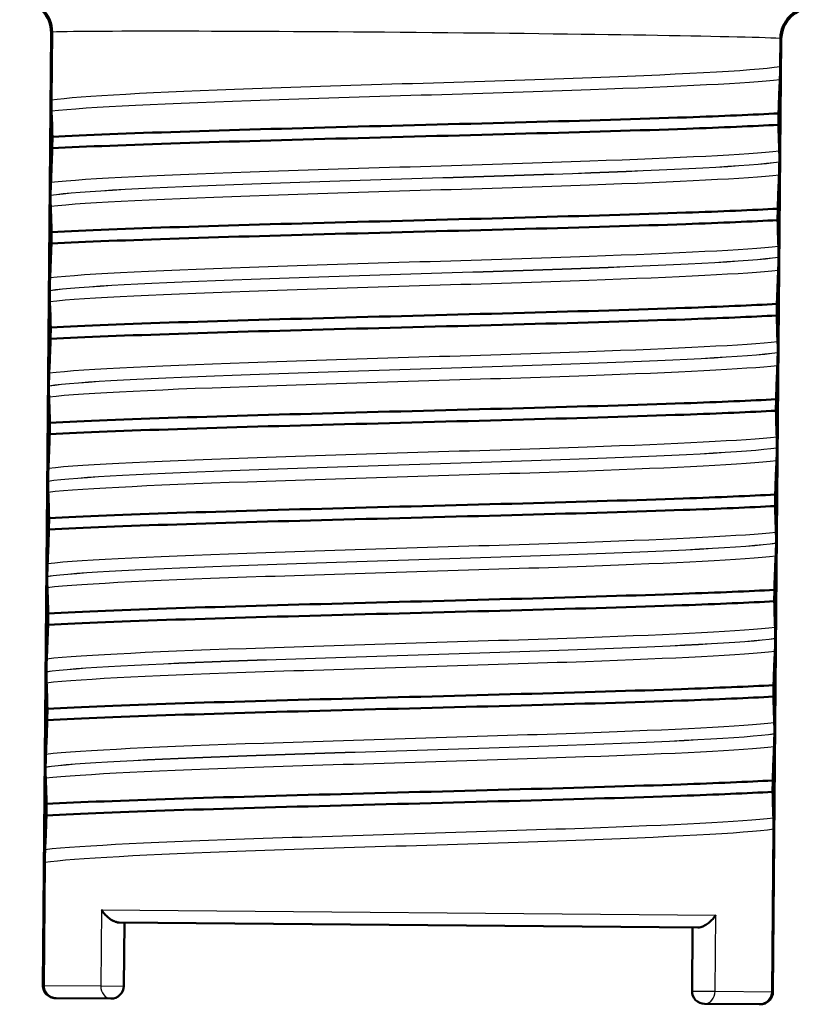
# Model space of a CAD drawing. Units: millimetres. Extents: x 0 to 2100, y 0 to 2970.
# Drawn here: x 464 to 477, y 1635 to 1650 of the extents above; entities that cross this region are included whole.
import ezdxf

# ---------------------------------------------------------------- set-up
doc = ezdxf.new("R2010")
doc.units = ezdxf.units.MM
doc.header["$LTSCALE"] = 10
doc.layers.add('Visible Edges(ISO)', color=7, linetype='Continuous', lineweight=50)
doc.layers.add('Visible Tangent Edges(ISO)', color=7, linetype='Continuous', lineweight=25)

msp = doc.modelspace()

# ---------------------------------------------------------------- linework, layer by layer
at = {"layer": 'Visible Edges(ISO)'}
for p, q in [((464.88, 1650.14), (464.871, 1649.073)), ((464.88, 1650.141), (464.88, 1650.14)), ((464.735, 1635.127), (464.866, 1650.127)), ((476.366, 1650.026), (476.235, 1635.027)), ((476.349, 1649.598), (476.353, 1650.04)), ((476.353, 1650.04), (476.353, 1650.041)), ((476.321, 1648.68), (476.323, 1648.86)), ((464.885, 1648.49), (464.884, 1648.31)), ((476.336, 1648.097), (476.336, 1648.098)), ((464.858, 1647.573), (464.858, 1647.572)), ((476.308, 1647.179), (476.309, 1647.359)), ((464.872, 1646.989), (464.871, 1646.809)), ((476.323, 1646.596), (476.323, 1646.597)), ((464.844, 1646.072), (464.844, 1646.071)), ((476.295, 1645.678), (476.296, 1645.859)), ((464.859, 1645.488), (464.858, 1645.308)), ((476.309, 1645.095), (476.309, 1645.096)), ((464.831, 1644.571), (464.831, 1644.57)), ((476.282, 1644.177), (476.283, 1644.358)), ((464.846, 1643.987), (464.844, 1643.807)), ((476.296, 1643.594), (476.296, 1643.595)), ((464.818, 1643.07), (464.818, 1643.069)), ((476.269, 1642.676), (476.27, 1642.857)), ((464.833, 1642.486), (464.831, 1642.306)), ((476.283, 1642.093), (476.283, 1642.094)), ((464.805, 1641.569), (464.805, 1641.568)), ((476.256, 1641.176), (476.257, 1641.356)), ((464.82, 1640.985), (464.818, 1640.805)), ((476.27, 1640.592), (476.27, 1640.593)), ((464.792, 1640.068), (464.792, 1640.067)), ((476.242, 1639.675), (476.244, 1639.855)), ((464.807, 1639.484), (464.805, 1639.304)), ((476.257, 1639.091), (476.257, 1639.092)), ((464.779, 1638.567), (464.779, 1638.566)), ((476.229, 1638.174), (476.231, 1638.354)), ((464.794, 1637.984), (464.792, 1637.803)), ((476.222, 1635.027), (476.244, 1637.591)), ((464.749, 1635.127), (464.766, 1637.066)), ((475.05, 1636.037), (465.938, 1636.117)), ((466.01, 1635.116), (466.019, 1636.116)), ((474.969, 1636.038), (474.96, 1635.038)), ((464.934, 1634.926), (464.947, 1634.926)), ((465.809, 1634.918), (464.947, 1634.926)), ((476.02, 1634.829), (475.158, 1634.836)), ((476.02, 1634.829), (476.033, 1634.829))]:
    msp.add_line(p, q, dxfattribs=at)
for centre, start, end in [((465.81, 1635.118), 269.5, 359.5), ((475.16, 1635.036), 179.5, 269.5)]:
    msp.add_arc(centre, 0.2, start, end, dxfattribs=at)
for centre, major_axis in [((464.366, 1650.131), (-0.357, -0.35)), ((476.866, 1650.022), (0.35, -0.357))]:
    msp.add_ellipse(centre, major_axis=major_axis, ratio=0.999924, start_param=2.356233, end_param=3.926953, dxfattribs=at)
for points, knots in [([(464.385, 1650.645), (464.386, 1650.645), (464.387, 1650.645), (464.455, 1650.644), (464.521, 1650.629), (464.641, 1650.576), (464.695, 1650.539), (464.785, 1650.445), (464.82, 1650.39), (464.868, 1650.27), (464.88, 1650.206), (464.88, 1650.141)], [-0.00032025, -0.00032025, -0.00032025, -0.00032025, 0, 0, 0.02016604, 0.02016604, 0.03980443, 0.03980443, 0.05928019, 0.05928019, 0.07867133, 0.07867133, 0.07867133, 0.07867133]), ([(476.856, 1650.536), (476.855, 1650.536), (476.854, 1650.536), (476.787, 1650.536), (476.721, 1650.523), (476.599, 1650.472), (476.545, 1650.435), (476.453, 1650.343), (476.417, 1650.289), (476.367, 1650.17), (476.353, 1650.106), (476.353, 1650.041)], [-0.07896675, -0.07896675, -0.07896675, -0.07896675, -0.0786466, -0.0786466, -0.0584869, -0.0584869, -0.03885468, -0.03885468, -0.01938505, -0.01938505, 0, 0, 0, 0]), ([(476.344, 1649.395), (476.345, 1649.418), (476.346, 1649.449), (476.347, 1649.497), (476.347, 1649.514), (476.348, 1649.542), (476.348, 1649.552), (476.348, 1649.569), (476.349, 1649.575), (476.349, 1649.584), (476.349, 1649.586), (476.349, 1649.591), (476.349, 1649.592), (476.349, 1649.594), (476.349, 1649.595), (476.349, 1649.596), (476.349, 1649.596), (476.349, 1649.597), (476.349, 1649.597), (476.349, 1649.598)], [-0.03978694, -0.03978694, -0.03978694, -0.03978694, -0.01651479, -0.01651479, -0.0075637, -0.0075637, -0.00358267, -0.00358267, -0.00171374, -0.00171374, -0.00084489, -0.00084489, -0.00042059, -0.00042059, -0.00020999, -0.00020999, -0.00010493, -0.00010493, 0, 0, 0, 0]), ([(476.323, 1648.86), (476.326, 1648.953), (476.329, 1649.041), (476.336, 1649.225), (476.34, 1649.318), (476.344, 1649.395)], [-0.1951068, -0.1951068, -0.1951068, -0.1951068, -0.109617, -0.109617, 0, 0, 0, 0]), ([(464.871, 1649.073), (464.871, 1649.068), (464.871, 1649.063), (464.87, 1649.054), (464.87, 1649.049), (464.87, 1649.034), (464.87, 1649.025), (464.87, 1648.997), (464.871, 1648.981), (464.871, 1648.939), (464.872, 1648.915), (464.872, 1648.899)], [-0.05473825, -0.05473825, -0.05473825, -0.05473825, -0.05269081, -0.05269081, -0.05054514, -0.05054514, -0.04561181, -0.04561181, -0.03251755, -0.03251755, 0, 0, 0, 0]), ([(464.872, 1648.899), (464.875, 1648.849), (464.878, 1648.782), (464.882, 1648.638), (464.884, 1648.567), (464.885, 1648.49)], [-0.1920259, -0.1920259, -0.1920259, -0.1920259, -0.0840256, -0.0840256, 0, 0, 0, 0]), ([(464.885, 1648.49), (465.933, 1648.547), (467.659, 1648.598), (469.528, 1648.647), (471.401, 1648.697), (473.389, 1648.745), (474.874, 1648.798), (475.435, 1648.818), (475.926, 1648.839), (476.323, 1648.86)], [52.423241, 52.423241, 52.423241, 52.423241, 53.249787, 53.249787, 53.249787, 54.078076, 54.078076, 54.078076, 54.390909, 54.390909, 54.390909, 54.390909]), ([(464.884, 1648.31), (465.932, 1648.367), (467.658, 1648.417), (469.527, 1648.467), (471.399, 1648.517), (473.387, 1648.565), (474.873, 1648.618), (475.434, 1648.638), (475.924, 1648.659), (476.321, 1648.68)], [52.423241, 52.423241, 52.423241, 52.423241, 53.249787, 53.249787, 53.249787, 54.078076, 54.078076, 54.078076, 54.390909, 54.390909, 54.390909, 54.390909]), ([(476.334, 1648.271), (476.331, 1648.321), (476.329, 1648.389), (476.324, 1648.532), (476.323, 1648.603), (476.321, 1648.68)], [-0.1920259, -0.1920259, -0.1920259, -0.1920259, -0.0840256, -0.0840256, 0, 0, 0, 0]), ([(464.884, 1648.31), (464.881, 1648.217), (464.877, 1648.129), (464.87, 1647.945), (464.866, 1647.853), (464.863, 1647.775)], [-0.1951068, -0.1951068, -0.1951068, -0.1951068, -0.109617, -0.109617, 0, 0, 0, 0]), ([(476.336, 1648.098), (476.336, 1648.102), (476.336, 1648.107), (476.336, 1648.117), (476.336, 1648.121), (476.336, 1648.136), (476.336, 1648.145), (476.336, 1648.173), (476.336, 1648.19), (476.335, 1648.232), (476.335, 1648.256), (476.334, 1648.271)], [-0.05473825, -0.05473825, -0.05473825, -0.05473825, -0.05269081, -0.05269081, -0.05054514, -0.05054514, -0.04561181, -0.04561181, -0.03251755, -0.03251755, 0, 0, 0, 0]), ([(476.331, 1647.894), (476.332, 1647.917), (476.333, 1647.948), (476.334, 1647.996), (476.334, 1648.013), (476.335, 1648.041), (476.335, 1648.051), (476.335, 1648.068), (476.335, 1648.074), (476.336, 1648.083), (476.336, 1648.085), (476.336, 1648.09), (476.336, 1648.091), (476.336, 1648.093), (476.336, 1648.094), (476.336, 1648.095), (476.336, 1648.095), (476.336, 1648.096), (476.336, 1648.096), (476.336, 1648.097)], [-0.03978694, -0.03978694, -0.03978694, -0.03978694, -0.01651478, -0.01651478, -0.0075637, -0.0075637, -0.00358267, -0.00358267, -0.00171374, -0.00171374, -0.00084489, -0.00084489, -0.00042059, -0.00042059, -0.00020999, -0.00020999, -0.00010493, -0.00010493, 0, 0, 0, 0]), ([(476.309, 1647.359), (476.313, 1647.452), (476.316, 1647.54), (476.323, 1647.724), (476.327, 1647.817), (476.331, 1647.894)], [-0.1951068, -0.1951068, -0.1951068, -0.1951068, -0.109617, -0.109617, 0, 0, 0, 0]), ([(464.863, 1647.775), (464.862, 1647.752), (464.86, 1647.722), (464.859, 1647.674), (464.859, 1647.657), (464.858, 1647.628), (464.858, 1647.618), (464.858, 1647.601), (464.858, 1647.596), (464.858, 1647.587), (464.858, 1647.584), (464.858, 1647.58), (464.858, 1647.578), (464.858, 1647.576), (464.858, 1647.576), (464.858, 1647.574), (464.858, 1647.574), (464.858, 1647.573), (464.858, 1647.573), (464.858, 1647.573)], [-0.03978694, -0.03978694, -0.03978694, -0.03978694, -0.01651479, -0.01651479, -0.0075637, -0.0075637, -0.00358267, -0.00358267, -0.00171374, -0.00171374, -0.00084489, -0.00084489, -0.00042059, -0.00042059, -0.00020999, -0.00020999, -0.00010493, -0.00010493, 0, 0, 0, 0]), ([(464.858, 1647.572), (464.857, 1647.567), (464.857, 1647.562), (464.857, 1647.553), (464.857, 1647.548), (464.857, 1647.534), (464.857, 1647.524), (464.857, 1647.496), (464.857, 1647.48), (464.858, 1647.438), (464.859, 1647.414), (464.859, 1647.399)], [-0.05473825, -0.05473825, -0.05473825, -0.05473825, -0.05269081, -0.05269081, -0.05054514, -0.05054514, -0.04561181, -0.04561181, -0.03251755, -0.03251755, 0, 0, 0, 0]), ([(464.859, 1647.399), (464.862, 1647.348), (464.865, 1647.281), (464.869, 1647.137), (464.871, 1647.066), (464.872, 1646.989)], [-0.1920259, -0.1920259, -0.1920259, -0.1920259, -0.0840256, -0.0840256, 0, 0, 0, 0]), ([(464.872, 1646.989), (465.92, 1647.046), (467.646, 1647.097), (469.515, 1647.146), (471.388, 1647.196), (473.376, 1647.244), (474.861, 1647.297), (475.422, 1647.317), (475.913, 1647.338), (476.309, 1647.359)], [46.140056, 46.140056, 46.140056, 46.140056, 46.966602, 46.966602, 46.966602, 47.79489, 47.79489, 47.79489, 48.107723, 48.107723, 48.107723, 48.107723]), ([(464.871, 1646.809), (465.919, 1646.866), (467.645, 1646.916), (469.513, 1646.966), (471.386, 1647.016), (473.374, 1647.064), (474.86, 1647.117), (475.421, 1647.137), (475.911, 1647.158), (476.308, 1647.179)], [46.140056, 46.140056, 46.140056, 46.140056, 46.966602, 46.966602, 46.966602, 47.79489, 47.79489, 47.79489, 48.107723, 48.107723, 48.107723, 48.107723]), ([(476.321, 1646.77), (476.318, 1646.82), (476.316, 1646.888), (476.311, 1647.031), (476.31, 1647.102), (476.308, 1647.179)], [-0.1920259, -0.1920259, -0.1920259, -0.1920259, -0.0840256, -0.0840256, 0, 0, 0, 0]), ([(464.871, 1646.809), (464.867, 1646.716), (464.864, 1646.629), (464.857, 1646.444), (464.853, 1646.352), (464.85, 1646.274)], [-0.1951068, -0.1951068, -0.1951068, -0.1951068, -0.109617, -0.109617, 0, 0, 0, 0]), ([(476.323, 1646.597), (476.323, 1646.602), (476.323, 1646.606), (476.323, 1646.616), (476.323, 1646.62), (476.323, 1646.635), (476.323, 1646.644), (476.323, 1646.672), (476.323, 1646.689), (476.322, 1646.731), (476.322, 1646.755), (476.321, 1646.77)], [-0.05473825, -0.05473825, -0.05473825, -0.05473825, -0.05269081, -0.05269081, -0.05054514, -0.05054514, -0.04561181, -0.04561181, -0.03251755, -0.03251755, 0, 0, 0, 0]), ([(476.317, 1646.393), (476.319, 1646.416), (476.32, 1646.447), (476.321, 1646.495), (476.321, 1646.512), (476.322, 1646.54), (476.322, 1646.551), (476.322, 1646.567), (476.322, 1646.573), (476.322, 1646.582), (476.322, 1646.584), (476.322, 1646.589), (476.322, 1646.59), (476.323, 1646.592), (476.323, 1646.593), (476.323, 1646.594), (476.323, 1646.594), (476.323, 1646.595), (476.323, 1646.595), (476.323, 1646.596)], [-0.03978694, -0.03978694, -0.03978694, -0.03978694, -0.01651479, -0.01651479, -0.0075637, -0.0075637, -0.00358267, -0.00358267, -0.00171374, -0.00171374, -0.00084489, -0.00084489, -0.00042059, -0.00042059, -0.00020999, -0.00020999, -0.00010493, -0.00010493, 0, 0, 0, 0]), ([(464.85, 1646.274), (464.848, 1646.251), (464.847, 1646.221), (464.846, 1646.173), (464.846, 1646.156), (464.845, 1646.127), (464.845, 1646.117), (464.845, 1646.1), (464.845, 1646.095), (464.845, 1646.086), (464.845, 1646.083), (464.845, 1646.079), (464.844, 1646.077), (464.844, 1646.075), (464.844, 1646.075), (464.844, 1646.074), (464.844, 1646.073), (464.844, 1646.072), (464.844, 1646.072), (464.844, 1646.072)], [-0.03978694, -0.03978694, -0.03978694, -0.03978694, -0.01651479, -0.01651479, -0.0075637, -0.0075637, -0.00358267, -0.00358267, -0.00171374, -0.00171374, -0.00084489, -0.00084489, -0.00042059, -0.00042059, -0.00020999, -0.00020999, -0.00010493, -0.00010493, 0, 0, 0, 0]), ([(476.296, 1645.859), (476.3, 1645.951), (476.303, 1646.039), (476.31, 1646.223), (476.314, 1646.316), (476.317, 1646.393)], [-0.1951068, -0.1951068, -0.1951068, -0.1951068, -0.109617, -0.109617, 0, 0, 0, 0]), ([(464.844, 1646.071), (464.844, 1646.066), (464.844, 1646.061), (464.844, 1646.052), (464.844, 1646.047), (464.844, 1646.033), (464.844, 1646.024), (464.844, 1645.995), (464.844, 1645.979), (464.845, 1645.937), (464.845, 1645.913), (464.846, 1645.898)], [-0.05473825, -0.05473825, -0.05473825, -0.05473825, -0.05269081, -0.05269081, -0.05054514, -0.05054514, -0.04561181, -0.04561181, -0.03251755, -0.03251755, 0, 0, 0, 0]), ([(464.846, 1645.898), (464.849, 1645.847), (464.851, 1645.78), (464.856, 1645.636), (464.857, 1645.565), (464.859, 1645.488)], [-0.1920259, -0.1920259, -0.1920259, -0.1920259, -0.0840256, -0.0840256, 0, 0, 0, 0]), ([(464.859, 1645.488), (465.907, 1645.545), (467.633, 1645.596), (469.502, 1645.645), (471.375, 1645.695), (473.363, 1645.743), (474.848, 1645.796), (475.409, 1645.816), (475.9, 1645.837), (476.296, 1645.859)], [39.856871, 39.856871, 39.856871, 39.856871, 40.683417, 40.683417, 40.683417, 41.511705, 41.511705, 41.511705, 41.824538, 41.824538, 41.824538, 41.824538]), ([(464.858, 1645.308), (465.906, 1645.365), (467.632, 1645.416), (469.5, 1645.465), (471.373, 1645.515), (473.361, 1645.563), (474.846, 1645.616), (475.407, 1645.636), (475.898, 1645.657), (476.295, 1645.678)], [39.856871, 39.856871, 39.856871, 39.856871, 40.683417, 40.683417, 40.683417, 41.511705, 41.511705, 41.511705, 41.824538, 41.824538, 41.824538, 41.824538]), ([(476.308, 1645.269), (476.305, 1645.32), (476.302, 1645.387), (476.298, 1645.53), (476.296, 1645.601), (476.295, 1645.678)], [-0.1920259, -0.1920259, -0.1920259, -0.1920259, -0.0840256, -0.0840256, 0, 0, 0, 0]), ([(464.858, 1645.308), (464.854, 1645.215), (464.851, 1645.128), (464.844, 1644.943), (464.84, 1644.851), (464.836, 1644.774)], [-0.1951068, -0.1951068, -0.1951068, -0.1951068, -0.109617, -0.109617, 0, 0, 0, 0]), ([(476.309, 1645.096), (476.309, 1645.101), (476.31, 1645.105), (476.31, 1645.115), (476.31, 1645.119), (476.31, 1645.134), (476.31, 1645.143), (476.31, 1645.171), (476.31, 1645.188), (476.309, 1645.23), (476.308, 1645.254), (476.308, 1645.269)], [-0.05473825, -0.05473825, -0.05473825, -0.05473825, -0.05269081, -0.05269081, -0.05054514, -0.05054514, -0.04561181, -0.04561181, -0.03251755, -0.03251755, 0, 0, 0, 0]), ([(476.304, 1644.892), (476.305, 1644.906), (476.306, 1644.923), (476.307, 1644.964), (476.308, 1644.987), (476.308, 1645.021), (476.309, 1645.034), (476.309, 1645.056), (476.309, 1645.064), (476.309, 1645.08), (476.309, 1645.087), (476.309, 1645.095)], [-0.03714578, -0.03714578, -0.03714578, -0.03714578, -0.02352479, -0.02352479, -0.01076423, -0.01076423, -0.00516478, -0.00516478, -0.00220521, -0.00220521, 0, 0, 0, 0]), ([(476.283, 1644.358), (476.286, 1644.45), (476.29, 1644.538), (476.297, 1644.722), (476.301, 1644.815), (476.304, 1644.892)], [-0.1951068, -0.1951068, -0.1951068, -0.1951068, -0.109617, -0.109617, 0, 0, 0, 0]), ([(464.836, 1644.774), (464.836, 1644.76), (464.835, 1644.743), (464.834, 1644.701), (464.833, 1644.679), (464.832, 1644.645), (464.832, 1644.632), (464.832, 1644.61), (464.832, 1644.601), (464.831, 1644.585), (464.831, 1644.578), (464.831, 1644.571)], [-0.03714578, -0.03714578, -0.03714578, -0.03714578, -0.02352479, -0.02352479, -0.01076423, -0.01076423, -0.00516478, -0.00516478, -0.00220521, -0.00220521, 0, 0, 0, 0]), ([(464.831, 1644.57), (464.831, 1644.565), (464.831, 1644.56), (464.831, 1644.551), (464.831, 1644.546), (464.831, 1644.532), (464.831, 1644.523), (464.831, 1644.494), (464.831, 1644.478), (464.832, 1644.436), (464.832, 1644.412), (464.833, 1644.397)], [-0.05473825, -0.05473825, -0.05473825, -0.05473825, -0.05269081, -0.05269081, -0.05054514, -0.05054514, -0.04561181, -0.04561181, -0.03251755, -0.03251755, 0, 0, 0, 0]), ([(464.833, 1644.397), (464.836, 1644.346), (464.838, 1644.279), (464.843, 1644.135), (464.844, 1644.064), (464.846, 1643.987)], [-0.1920259, -0.1920259, -0.1920259, -0.1920259, -0.0840256, -0.0840256, 0, 0, 0, 0]), ([(464.846, 1643.987), (465.894, 1644.044), (467.62, 1644.095), (469.489, 1644.144), (471.362, 1644.194), (473.35, 1644.242), (474.835, 1644.295), (475.396, 1644.315), (475.887, 1644.336), (476.283, 1644.358)], [33.573686, 33.573686, 33.573686, 33.573686, 34.400231, 34.400231, 34.400231, 35.22852, 35.22852, 35.22852, 35.541353, 35.541353, 35.541353, 35.541353]), ([(464.844, 1643.807), (465.893, 1643.864), (467.618, 1643.915), (469.487, 1643.964), (471.36, 1644.014), (473.348, 1644.062), (474.833, 1644.115), (475.394, 1644.135), (475.885, 1644.156), (476.282, 1644.177)], [33.573686, 33.573686, 33.573686, 33.573686, 34.400231, 34.400231, 34.400231, 35.22852, 35.22852, 35.22852, 35.541353, 35.541353, 35.541353, 35.541353]), ([(476.294, 1643.768), (476.292, 1643.819), (476.289, 1643.886), (476.285, 1644.029), (476.283, 1644.1), (476.282, 1644.177)], [-0.1920259, -0.1920259, -0.1920259, -0.1920259, -0.0840256, -0.0840256, 0, 0, 0, 0]), ([(464.844, 1643.807), (464.841, 1643.714), (464.838, 1643.627), (464.831, 1643.442), (464.827, 1643.35), (464.823, 1643.273)], [-0.1951068, -0.1951068, -0.1951068, -0.1951068, -0.109617, -0.109617, 0, 0, 0, 0]), ([(476.296, 1643.595), (476.296, 1643.6), (476.296, 1643.604), (476.296, 1643.614), (476.297, 1643.618), (476.297, 1643.633), (476.297, 1643.642), (476.297, 1643.671), (476.296, 1643.687), (476.296, 1643.729), (476.295, 1643.753), (476.294, 1643.768)], [-0.05473825, -0.05473825, -0.05473825, -0.05473825, -0.05269081, -0.05269081, -0.05054514, -0.05054514, -0.04561181, -0.04561181, -0.03251755, -0.03251755, 0, 0, 0, 0]), ([(476.291, 1643.391), (476.292, 1643.414), (476.293, 1643.445), (476.295, 1643.493), (476.295, 1643.51), (476.296, 1643.538), (476.296, 1643.549), (476.296, 1643.565), (476.296, 1643.571), (476.296, 1643.58), (476.296, 1643.583), (476.296, 1643.587), (476.296, 1643.588), (476.296, 1643.59), (476.296, 1643.591), (476.296, 1643.592), (476.296, 1643.592), (476.296, 1643.593), (476.296, 1643.594), (476.296, 1643.594)], [-0.03978694, -0.03978694, -0.03978694, -0.03978694, -0.01651478, -0.01651478, -0.0075637, -0.0075637, -0.00358267, -0.00358267, -0.00171374, -0.00171374, -0.00084489, -0.00084489, -0.00042059, -0.00042059, -0.00020999, -0.00020999, -0.00010493, -0.00010493, 0, 0, 0, 0]), ([(476.27, 1642.857), (476.273, 1642.949), (476.276, 1643.037), (476.284, 1643.221), (476.287, 1643.314), (476.291, 1643.391)], [-0.1951068, -0.1951068, -0.1951068, -0.1951068, -0.109617, -0.109617, 0, 0, 0, 0]), ([(464.823, 1643.273), (464.822, 1643.25), (464.821, 1643.219), (464.82, 1643.171), (464.819, 1643.154), (464.819, 1643.125), (464.819, 1643.115), (464.819, 1643.098), (464.818, 1643.093), (464.818, 1643.084), (464.818, 1643.081), (464.818, 1643.077), (464.818, 1643.076), (464.818, 1643.073), (464.818, 1643.073), (464.818, 1643.072), (464.818, 1643.071), (464.818, 1643.071), (464.818, 1643.07), (464.818, 1643.07)], [-0.03978694, -0.03978694, -0.03978694, -0.03978694, -0.01651478, -0.01651478, -0.0075637, -0.0075637, -0.00358267, -0.00358267, -0.00171374, -0.00171374, -0.00084489, -0.00084489, -0.00042059, -0.00042059, -0.00020999, -0.00020999, -0.00010493, -0.00010493, 0, 0, 0, 0]), ([(464.818, 1643.069), (464.818, 1643.064), (464.818, 1643.059), (464.818, 1643.05), (464.818, 1643.045), (464.818, 1643.031), (464.818, 1643.022), (464.818, 1642.993), (464.818, 1642.977), (464.819, 1642.935), (464.819, 1642.911), (464.82, 1642.896)], [-0.05473825, -0.05473825, -0.05473825, -0.05473825, -0.05269081, -0.05269081, -0.05054514, -0.05054514, -0.04561181, -0.04561181, -0.03251755, -0.03251755, 0, 0, 0, 0]), ([(464.82, 1642.896), (464.823, 1642.845), (464.825, 1642.778), (464.829, 1642.634), (464.831, 1642.563), (464.833, 1642.486)], [-0.1920259, -0.1920259, -0.1920259, -0.1920259, -0.0840256, -0.0840256, 0, 0, 0, 0]), ([(464.833, 1642.486), (465.881, 1642.543), (467.607, 1642.594), (469.476, 1642.643), (471.349, 1642.693), (473.337, 1642.742), (474.822, 1642.795), (475.383, 1642.815), (475.873, 1642.835), (476.27, 1642.857)], [27.2905, 27.2905, 27.2905, 27.2905, 28.117046, 28.117046, 28.117046, 28.945334, 28.945334, 28.945334, 29.258168, 29.258168, 29.258168, 29.258168]), ([(464.831, 1642.306), (465.88, 1642.363), (467.605, 1642.414), (469.474, 1642.463), (471.347, 1642.513), (473.335, 1642.561), (474.82, 1642.614), (475.381, 1642.634), (475.872, 1642.655), (476.269, 1642.676)], [27.2905, 27.2905, 27.2905, 27.2905, 28.117046, 28.117046, 28.117046, 28.945334, 28.945334, 28.945334, 29.258168, 29.258168, 29.258168, 29.258168]), ([(476.281, 1642.267), (476.279, 1642.318), (476.276, 1642.385), (476.272, 1642.528), (476.27, 1642.599), (476.269, 1642.676)], [-0.1920259, -0.1920259, -0.1920259, -0.1920259, -0.0840256, -0.0840256, 0, 0, 0, 0]), ([(464.831, 1642.306), (464.828, 1642.213), (464.825, 1642.126), (464.818, 1641.941), (464.814, 1641.849), (464.81, 1641.772)], [-0.1951068, -0.1951068, -0.1951068, -0.1951068, -0.109617, -0.109617, 0, 0, 0, 0]), ([(476.283, 1642.094), (476.283, 1642.099), (476.283, 1642.103), (476.283, 1642.113), (476.283, 1642.118), (476.283, 1642.132), (476.283, 1642.141), (476.283, 1642.17), (476.283, 1642.186), (476.283, 1642.228), (476.282, 1642.252), (476.281, 1642.267)], [-0.05473825, -0.05473825, -0.05473825, -0.05473825, -0.05269081, -0.05269081, -0.05054514, -0.05054514, -0.04561181, -0.04561181, -0.03251755, -0.03251755, 0, 0, 0, 0]), ([(476.278, 1641.89), (476.279, 1641.913), (476.28, 1641.944), (476.282, 1641.992), (476.282, 1642.009), (476.283, 1642.037), (476.283, 1642.048), (476.283, 1642.064), (476.283, 1642.07), (476.283, 1642.079), (476.283, 1642.082), (476.283, 1642.086), (476.283, 1642.087), (476.283, 1642.089), (476.283, 1642.09), (476.283, 1642.091), (476.283, 1642.092), (476.283, 1642.092), (476.283, 1642.093), (476.283, 1642.093)], [-0.03978694, -0.03978694, -0.03978694, -0.03978694, -0.01651478, -0.01651478, -0.0075637, -0.0075637, -0.00358267, -0.00358267, -0.00171374, -0.00171374, -0.00084489, -0.00084489, -0.00042059, -0.00042059, -0.00020999, -0.00020999, -0.00010493, -0.00010493, 0, 0, 0, 0]), ([(464.81, 1641.772), (464.809, 1641.749), (464.808, 1641.718), (464.807, 1641.67), (464.806, 1641.653), (464.806, 1641.624), (464.806, 1641.614), (464.805, 1641.597), (464.805, 1641.592), (464.805, 1641.583), (464.805, 1641.58), (464.805, 1641.576), (464.805, 1641.575), (464.805, 1641.572), (464.805, 1641.572), (464.805, 1641.571), (464.805, 1641.57), (464.805, 1641.57), (464.805, 1641.569), (464.805, 1641.569)], [-0.03978694, -0.03978694, -0.03978694, -0.03978694, -0.01651479, -0.01651479, -0.0075637, -0.0075637, -0.00358267, -0.00358267, -0.00171374, -0.00171374, -0.00084489, -0.00084489, -0.00042059, -0.00042059, -0.00020999, -0.00020999, -0.00010493, -0.00010493, 0, 0, 0, 0]), ([(476.257, 1641.356), (476.26, 1641.448), (476.263, 1641.536), (476.27, 1641.72), (476.274, 1641.813), (476.278, 1641.89)], [-0.1951068, -0.1951068, -0.1951068, -0.1951068, -0.109617, -0.109617, 0, 0, 0, 0]), ([(464.805, 1641.568), (464.805, 1641.563), (464.805, 1641.558), (464.805, 1641.549), (464.805, 1641.544), (464.805, 1641.53), (464.805, 1641.521), (464.805, 1641.492), (464.805, 1641.476), (464.806, 1641.434), (464.806, 1641.41), (464.807, 1641.395)], [-0.05473825, -0.05473825, -0.05473825, -0.05473825, -0.05269081, -0.05269081, -0.05054514, -0.05054514, -0.04561181, -0.04561181, -0.03251755, -0.03251755, 0, 0, 0, 0]), ([(464.807, 1641.395), (464.81, 1641.344), (464.812, 1641.277), (464.816, 1641.133), (464.818, 1641.063), (464.82, 1640.985)], [-0.1920259, -0.1920259, -0.1920259, -0.1920259, -0.0840256, -0.0840256, 0, 0, 0, 0]), ([(464.82, 1640.985), (465.868, 1641.042), (467.594, 1641.093), (469.463, 1641.142), (471.335, 1641.192), (473.324, 1641.241), (474.809, 1641.294), (475.37, 1641.314), (475.86, 1641.334), (476.257, 1641.356)], [21.007315, 21.007315, 21.007315, 21.007315, 21.833861, 21.833861, 21.833861, 22.662149, 22.662149, 22.662149, 22.974982, 22.974982, 22.974982, 22.974982]), ([(464.818, 1640.805), (465.866, 1640.862), (467.592, 1640.913), (469.461, 1640.962), (471.334, 1641.012), (473.322, 1641.06), (474.807, 1641.113), (475.368, 1641.133), (475.859, 1641.154), (476.256, 1641.176)], [21.007315, 21.007315, 21.007315, 21.007315, 21.833861, 21.833861, 21.833861, 22.662149, 22.662149, 22.662149, 22.974982, 22.974982, 22.974982, 22.974982]), ([(476.268, 1640.766), (476.266, 1640.817), (476.263, 1640.884), (476.259, 1641.028), (476.257, 1641.098), (476.256, 1641.176)], [-0.1920259, -0.1920259, -0.1920259, -0.1920259, -0.0840256, -0.0840256, 0, 0, 0, 0]), ([(464.818, 1640.805), (464.815, 1640.713), (464.812, 1640.625), (464.805, 1640.441), (464.801, 1640.348), (464.797, 1640.271)], [-0.1951068, -0.1951068, -0.1951068, -0.1951068, -0.109617, -0.109617, 0, 0, 0, 0]), ([(476.27, 1640.593), (476.27, 1640.598), (476.27, 1640.602), (476.27, 1640.612), (476.27, 1640.617), (476.27, 1640.631), (476.27, 1640.64), (476.27, 1640.669), (476.27, 1640.685), (476.27, 1640.727), (476.269, 1640.751), (476.268, 1640.766)], [-0.05473825, -0.05473825, -0.05473825, -0.05473825, -0.05269081, -0.05269081, -0.05054514, -0.05054514, -0.04561181, -0.04561181, -0.03251755, -0.03251755, 0, 0, 0, 0]), ([(476.265, 1640.389), (476.266, 1640.403), (476.266, 1640.42), (476.268, 1640.461), (476.268, 1640.484), (476.269, 1640.518), (476.269, 1640.531), (476.27, 1640.553), (476.27, 1640.561), (476.27, 1640.577), (476.27, 1640.585), (476.27, 1640.592)], [-0.03714578, -0.03714578, -0.03714578, -0.03714578, -0.02352479, -0.02352479, -0.01076423, -0.01076423, -0.00516478, -0.00516478, -0.00220521, -0.00220521, 0, 0, 0, 0]), ([(476.244, 1639.855), (476.247, 1639.947), (476.25, 1640.035), (476.257, 1640.219), (476.261, 1640.312), (476.265, 1640.389)], [-0.1951068, -0.1951068, -0.1951068, -0.1951068, -0.109617, -0.109617, 0, 0, 0, 0]), ([(464.797, 1640.271), (464.797, 1640.257), (464.796, 1640.24), (464.794, 1640.199), (464.794, 1640.176), (464.793, 1640.142), (464.793, 1640.129), (464.792, 1640.107), (464.792, 1640.099), (464.792, 1640.082), (464.792, 1640.075), (464.792, 1640.068)], [-0.03714578, -0.03714578, -0.03714578, -0.03714578, -0.02352479, -0.02352479, -0.01076423, -0.01076423, -0.00516478, -0.00516478, -0.00220521, -0.00220521, 0, 0, 0, 0]), ([(464.792, 1640.067), (464.792, 1640.062), (464.792, 1640.058), (464.792, 1640.048), (464.792, 1640.043), (464.792, 1640.029), (464.792, 1640.02), (464.792, 1639.991), (464.792, 1639.975), (464.792, 1639.933), (464.793, 1639.909), (464.794, 1639.894)], [-0.05473825, -0.05473825, -0.05473825, -0.05473825, -0.05269081, -0.05269081, -0.05054514, -0.05054514, -0.04561181, -0.04561181, -0.03251755, -0.03251755, 0, 0, 0, 0]), ([(464.794, 1639.894), (464.797, 1639.843), (464.799, 1639.776), (464.803, 1639.632), (464.805, 1639.562), (464.807, 1639.484)], [-0.1920259, -0.1920259, -0.1920259, -0.1920259, -0.0840256, -0.0840256, 0, 0, 0, 0]), ([(464.807, 1639.484), (465.855, 1639.541), (467.581, 1639.592), (469.45, 1639.641), (471.322, 1639.691), (473.31, 1639.74), (474.796, 1639.793), (475.357, 1639.813), (475.847, 1639.833), (476.244, 1639.855)], [14.72413, 14.72413, 14.72413, 14.72413, 15.550675, 15.550675, 15.550675, 16.378964, 16.378964, 16.378964, 16.691797, 16.691797, 16.691797, 16.691797]), ([(464.805, 1639.304), (465.853, 1639.361), (467.579, 1639.412), (469.448, 1639.461), (471.321, 1639.511), (473.309, 1639.559), (474.794, 1639.612), (475.355, 1639.632), (475.846, 1639.653), (476.242, 1639.675)], [14.72413, 14.72413, 14.72413, 14.72413, 15.550675, 15.550675, 15.550675, 16.378964, 16.378964, 16.378964, 16.691797, 16.691797, 16.691797, 16.691797]), ([(476.255, 1639.265), (476.253, 1639.316), (476.25, 1639.383), (476.246, 1639.527), (476.244, 1639.597), (476.242, 1639.675)], [-0.1920259, -0.1920259, -0.1920259, -0.1920259, -0.0840256, -0.0840256, 0, 0, 0, 0]), ([(464.805, 1639.304), (464.802, 1639.212), (464.799, 1639.124), (464.792, 1638.94), (464.788, 1638.847), (464.784, 1638.77)], [-0.1951068, -0.1951068, -0.1951068, -0.1951068, -0.109617, -0.109617, 0, 0, 0, 0]), ([(476.257, 1639.092), (476.257, 1639.097), (476.257, 1639.102), (476.257, 1639.111), (476.257, 1639.116), (476.257, 1639.13), (476.257, 1639.139), (476.257, 1639.168), (476.257, 1639.184), (476.257, 1639.226), (476.256, 1639.25), (476.255, 1639.265)], [-0.05473825, -0.05473825, -0.05473825, -0.05473825, -0.05269081, -0.05269081, -0.05054514, -0.05054514, -0.04561181, -0.04561181, -0.03251755, -0.03251755, 0, 0, 0, 0]), ([(476.252, 1638.888), (476.253, 1638.911), (476.254, 1638.942), (476.255, 1638.99), (476.256, 1639.007), (476.256, 1639.036), (476.257, 1639.046), (476.257, 1639.063), (476.257, 1639.068), (476.257, 1639.077), (476.257, 1639.08), (476.257, 1639.084), (476.257, 1639.085), (476.257, 1639.088), (476.257, 1639.088), (476.257, 1639.089), (476.257, 1639.09), (476.257, 1639.09), (476.257, 1639.091), (476.257, 1639.091)], [-0.03978694, -0.03978694, -0.03978694, -0.03978694, -0.01651478, -0.01651478, -0.0075637, -0.0075637, -0.00358267, -0.00358267, -0.00171374, -0.00171374, -0.00084489, -0.00084489, -0.00042059, -0.00042059, -0.00020999, -0.00020999, -0.00010493, -0.00010493, 0, 0, 0, 0]), ([(476.231, 1638.354), (476.234, 1638.447), (476.237, 1638.534), (476.244, 1638.718), (476.248, 1638.811), (476.252, 1638.888)], [-0.1951068, -0.1951068, -0.1951068, -0.1951068, -0.109617, -0.109617, 0, 0, 0, 0]), ([(464.784, 1638.77), (464.783, 1638.747), (464.782, 1638.716), (464.781, 1638.668), (464.78, 1638.651), (464.78, 1638.623), (464.779, 1638.612), (464.779, 1638.596), (464.779, 1638.59), (464.779, 1638.581), (464.779, 1638.578), (464.779, 1638.574), (464.779, 1638.573), (464.779, 1638.571), (464.779, 1638.57), (464.779, 1638.569), (464.779, 1638.568), (464.779, 1638.568), (464.779, 1638.567), (464.779, 1638.567)], [-0.03978694, -0.03978694, -0.03978694, -0.03978694, -0.01651478, -0.01651478, -0.0075637, -0.0075637, -0.00358267, -0.00358267, -0.00171374, -0.00171374, -0.00084489, -0.00084489, -0.00042059, -0.00042059, -0.00020999, -0.00020999, -0.00010493, -0.00010493, 0, 0, 0, 0]), ([(464.779, 1638.566), (464.779, 1638.561), (464.779, 1638.557), (464.779, 1638.547), (464.779, 1638.542), (464.779, 1638.528), (464.779, 1638.519), (464.779, 1638.49), (464.779, 1638.474), (464.779, 1638.432), (464.78, 1638.408), (464.781, 1638.393)], [-0.05473825, -0.05473825, -0.05473825, -0.05473825, -0.05269081, -0.05269081, -0.05054514, -0.05054514, -0.04561181, -0.04561181, -0.03251755, -0.03251755, 0, 0, 0, 0]), ([(464.781, 1638.393), (464.783, 1638.342), (464.786, 1638.275), (464.79, 1638.132), (464.792, 1638.061), (464.794, 1637.984)], [-0.1920259, -0.1920259, -0.1920259, -0.1920259, -0.0840256, -0.0840256, 0, 0, 0, 0]), ([(464.794, 1637.984), (465.842, 1638.04), (467.568, 1638.091), (469.436, 1638.14), (471.309, 1638.19), (473.297, 1638.239), (474.783, 1638.292), (475.343, 1638.312), (475.834, 1638.332), (476.231, 1638.354)], [8.440944, 8.440944, 8.440944, 8.440944, 9.26749, 9.26749, 9.26749, 10.095778, 10.095778, 10.095778, 10.408612, 10.408612, 10.408612, 10.408612]), ([(464.792, 1637.803), (465.84, 1637.86), (467.566, 1637.911), (469.435, 1637.96), (471.308, 1638.01), (473.296, 1638.059), (474.781, 1638.112), (475.342, 1638.132), (475.833, 1638.152), (476.229, 1638.174)], [8.440944, 8.440944, 8.440944, 8.440944, 9.26749, 9.26749, 9.26749, 10.095778, 10.095778, 10.095778, 10.408612, 10.408612, 10.408612, 10.408612]), ([(476.242, 1637.764), (476.239, 1637.815), (476.237, 1637.882), (476.233, 1638.026), (476.231, 1638.096), (476.229, 1638.174)], [-0.1920259, -0.1920259, -0.1920259, -0.1920259, -0.0840256, -0.0840256, 0, 0, 0, 0]), ([(464.792, 1637.803), (464.789, 1637.711), (464.786, 1637.623), (464.779, 1637.439), (464.775, 1637.346), (464.771, 1637.269)], [-0.1951068, -0.1951068, -0.1951068, -0.1951068, -0.109617, -0.109617, 0, 0, 0, 0]), ([(476.244, 1637.591), (476.244, 1637.596), (476.244, 1637.601), (476.244, 1637.61), (476.244, 1637.615), (476.244, 1637.629), (476.244, 1637.638), (476.244, 1637.667), (476.244, 1637.683), (476.244, 1637.725), (476.243, 1637.749), (476.242, 1637.764)], [-0.05473825, -0.05473825, -0.05473825, -0.05473825, -0.05269081, -0.05269081, -0.05054514, -0.05054514, -0.04561181, -0.04561181, -0.03251755, -0.03251755, 0, 0, 0, 0]), ([(464.771, 1637.269), (464.77, 1637.246), (464.769, 1637.215), (464.767, 1637.167), (464.767, 1637.15), (464.767, 1637.122), (464.766, 1637.111), (464.766, 1637.095), (464.766, 1637.089), (464.766, 1637.08), (464.766, 1637.077), (464.766, 1637.073), (464.766, 1637.072), (464.766, 1637.07), (464.766, 1637.069), (464.766, 1637.068), (464.766, 1637.068), (464.766, 1637.067), (464.766, 1637.066), (464.766, 1637.066)], [-0.03978694, -0.03978694, -0.03978694, -0.03978694, -0.01651478, -0.01651478, -0.0075637, -0.0075637, -0.00358267, -0.00358267, -0.00171374, -0.00171374, -0.00084489, -0.00084489, -0.00042059, -0.00042059, -0.00020999, -0.00020999, -0.00010493, -0.00010493, 0, 0, 0, 0]), ([(465.658, 1636.319), (465.658, 1636.319), (465.659, 1636.318), (465.671, 1636.297), (465.687, 1636.275), (465.721, 1636.235), (465.741, 1636.215), (465.784, 1636.18), (465.807, 1636.163), (465.85, 1636.139), (465.87, 1636.131), (465.906, 1636.12), (465.922, 1636.117), (465.937, 1636.117), (465.938, 1636.117), (465.938, 1636.117)], [-0.09009895, -0.09009895, -0.09009895, -0.09009895, -0.08979097, -0.08979097, -0.07881071, -0.07881071, -0.06814107, -0.06814107, -0.05771955, -0.05771955, -0.04981453, -0.04981453, -0.04287669, -0.04287669, -0.04274961, -0.04274961, -0.04274961, -0.04274961]), ([(475.05, 1636.037), (475.05, 1636.037), (475.05, 1636.037), (475.066, 1636.037), (475.082, 1636.04), (475.118, 1636.05), (475.138, 1636.058), (475.182, 1636.081), (475.205, 1636.097), (475.249, 1636.132), (475.269, 1636.152), (475.304, 1636.191), (475.32, 1636.212), (475.333, 1636.234), (475.333, 1636.234), (475.333, 1636.235)], [-0.03839378, -0.03839378, -0.03839378, -0.03839378, -0.03829006, -0.03829006, -0.0326276, -0.0326276, -0.02617575, -0.02617575, -0.01767001, -0.01767001, -0.00896177, -0.00896177, 0, 0, 0.00025137, 0.00025137, 0.00025137, 0.00025137]), ([(464.735, 1635.127), (464.735, 1635.101), (464.74, 1635.075), (464.76, 1635.026), (464.774, 1635.004), (464.811, 1634.967), (464.833, 1634.952), (464.881, 1634.931), (464.908, 1634.926), (464.934, 1634.926)], [0, 0, 0, 0, 0.392705, 0.392705, 0.78541, 0.78541, 1.178115, 1.178115, 1.570821, 1.570821, 1.570821, 1.570821]), ([(464.947, 1634.926), (464.946, 1634.926), (464.946, 1634.926), (464.918, 1634.926), (464.892, 1634.932), (464.844, 1634.953), (464.823, 1634.968), (464.787, 1635.006), (464.773, 1635.028), (464.753, 1635.076), (464.749, 1635.101), (464.749, 1635.127)], [-0.03163997, -0.03163997, -0.03163997, -0.03163997, -0.03143665, -0.03143665, -0.02339272, -0.02339272, -0.01554066, -0.01554066, -0.00775403, -0.00775403, 0, 0, 0, 0]), ([(476.02, 1634.829), (476.021, 1634.829), (476.021, 1634.829), (476.049, 1634.829), (476.075, 1634.834), (476.123, 1634.855), (476.145, 1634.869), (476.182, 1634.906), (476.196, 1634.928), (476.216, 1634.976), (476.221, 1635.001), (476.222, 1635.027)], [-0.00020339, -0.00020339, -0.00020339, -0.00020339, 0, 0, 0.00804673, 0.00804673, 0.01590152, 0.01590152, 0.02369086, 0.02369086, 0.03144759, 0.03144759, 0.03144759, 0.03144759]), ([(476.235, 1635.027), (476.235, 1635.001), (476.229, 1634.975), (476.209, 1634.927), (476.194, 1634.904), (476.157, 1634.868), (476.134, 1634.853), (476.086, 1634.834), (476.059, 1634.829), (476.033, 1634.829)], [0, 0, 0, 0, 0.392705, 0.392705, 0.78541, 0.78541, 1.178115, 1.178115, 1.570821, 1.570821, 1.570821, 1.570821])]:
    msp.add_open_spline(points, degree=3, knots=knots, dxfattribs=at)
at = {"layer": 'Visible Tangent Edges(ISO)'}
for p, q in [((464.866, 1650.127), (464.88, 1650.14)), ((476.353, 1650.04), (476.366, 1650.026)), ((465.658, 1636.319), (465.648, 1635.119)), ((465.658, 1636.319), (475.333, 1636.235)), ((475.323, 1635.035), (475.333, 1636.235)), ((464.749, 1635.127), (464.735, 1635.127)), ((464.749, 1635.127), (465.648, 1635.119)), ((465.648, 1635.119), (466.01, 1635.116)), ((474.96, 1635.038), (475.323, 1635.035)), ((475.323, 1635.035), (476.222, 1635.027)), ((476.235, 1635.027), (476.222, 1635.027))]:
    msp.add_line(p, q, dxfattribs=at)
for centre, major_axis, ratio, start_param, end_param in [((470.616, 1650.077), (5.94, -0.052), 0.009461, 0.262481, 2.879111), ((465.81, 1635.118), (-0.002, -0.2), 0.81446, 4.712389, 6.283185), ((475.16, 1635.036), (-0.002, -0.2), 0.81446, 0, 1.570796)]:
    msp.add_ellipse(centre, major_axis=major_axis, ratio=ratio, start_param=start_param, end_param=end_param, dxfattribs=at)
for points, knots in [([(464.871, 1649.073), (465.314, 1649.137), (466.502, 1649.196), (468.04, 1649.251), (469.607, 1649.307), (471.51, 1649.36), (473.09, 1649.416), (474.67, 1649.472), (475.897, 1649.532), (476.349, 1649.598)], [52.09876, 52.09876, 52.09876, 52.09876, 52.959823, 52.959823, 52.959823, 53.837606, 53.837606, 53.837606, 54.71539, 54.71539, 54.71539, 54.71539]), ([(464.872, 1648.899), (465.423, 1648.963), (466.71, 1649.02), (468.307, 1649.074), (469.916, 1649.129), (471.812, 1649.181), (473.361, 1649.236), (474.751, 1649.286), (475.846, 1649.338), (476.344, 1649.395)], [52.160598, 52.160598, 52.160598, 52.160598, 53.016916, 53.016916, 53.016916, 53.879371, 53.879371, 53.879371, 54.653553, 54.653553, 54.653553, 54.653553]), ([(464.863, 1647.775), (465.413, 1647.839), (466.7, 1647.896), (468.297, 1647.95), (469.906, 1648.005), (471.802, 1648.057), (473.351, 1648.112), (474.741, 1648.161), (475.836, 1648.214), (476.334, 1648.271)], [52.160598, 52.160598, 52.160598, 52.160598, 53.016916, 53.016916, 53.016916, 53.879371, 53.879371, 53.879371, 54.653553, 54.653553, 54.653553, 54.653553]), ([(464.858, 1647.573), (465.3, 1647.637), (466.489, 1647.696), (468.027, 1647.751), (469.594, 1647.807), (471.497, 1647.86), (473.076, 1647.916), (474.656, 1647.973), (475.884, 1648.032), (476.336, 1648.098)], [52.09876, 52.09876, 52.09876, 52.09876, 52.959823, 52.959823, 52.959823, 53.837606, 53.837606, 53.837606, 54.71539, 54.71539, 54.71539, 54.71539]), ([(464.858, 1647.572), (465.3, 1647.636), (466.489, 1647.695), (468.027, 1647.75), (469.594, 1647.806), (471.497, 1647.859), (473.076, 1647.915), (474.656, 1647.972), (475.884, 1648.031), (476.336, 1648.097)], [45.815575, 45.815575, 45.815575, 45.815575, 46.676638, 46.676638, 46.676638, 47.554421, 47.554421, 47.554421, 48.432205, 48.432205, 48.432205, 48.432205]), ([(464.859, 1647.399), (465.41, 1647.462), (466.696, 1647.519), (468.294, 1647.573), (469.902, 1647.628), (471.798, 1647.68), (473.347, 1647.735), (474.738, 1647.785), (475.833, 1647.837), (476.331, 1647.894)], [45.877412, 45.877412, 45.877412, 45.877412, 46.733731, 46.733731, 46.733731, 47.596185, 47.596185, 47.596185, 48.370367, 48.370367, 48.370367, 48.370367]), ([(464.85, 1646.274), (465.4, 1646.338), (466.687, 1646.395), (468.284, 1646.449), (469.893, 1646.504), (471.789, 1646.556), (473.338, 1646.611), (474.728, 1646.661), (475.823, 1646.713), (476.321, 1646.77)], [45.877412, 45.877412, 45.877412, 45.877412, 46.733731, 46.733731, 46.733731, 47.596185, 47.596185, 47.596185, 48.370367, 48.370367, 48.370367, 48.370367]), ([(464.844, 1646.072), (465.287, 1646.136), (466.476, 1646.195), (468.014, 1646.25), (469.581, 1646.306), (471.483, 1646.359), (473.063, 1646.415), (474.643, 1646.472), (475.871, 1646.531), (476.323, 1646.597)], [45.815575, 45.815575, 45.815575, 45.815575, 46.676638, 46.676638, 46.676638, 47.554421, 47.554421, 47.554421, 48.432205, 48.432205, 48.432205, 48.432205]), ([(464.844, 1646.071), (465.287, 1646.135), (466.476, 1646.194), (468.014, 1646.249), (469.581, 1646.305), (471.483, 1646.358), (473.063, 1646.414), (474.643, 1646.471), (475.871, 1646.53), (476.323, 1646.596)], [39.53239, 39.53239, 39.53239, 39.53239, 40.393452, 40.393452, 40.393452, 41.271236, 41.271236, 41.271236, 42.149019, 42.149019, 42.149019, 42.149019]), ([(464.846, 1645.898), (465.397, 1645.961), (466.683, 1646.018), (468.281, 1646.072), (469.889, 1646.127), (471.785, 1646.179), (473.334, 1646.234), (474.725, 1646.284), (475.819, 1646.336), (476.317, 1646.393)], [39.594227, 39.594227, 39.594227, 39.594227, 40.450546, 40.450546, 40.450546, 41.313, 41.313, 41.313, 42.087182, 42.087182, 42.087182, 42.087182]), ([(464.836, 1644.774), (465.387, 1644.837), (466.674, 1644.894), (468.271, 1644.948), (469.88, 1645.003), (471.776, 1645.055), (473.325, 1645.11), (474.715, 1645.16), (475.81, 1645.212), (476.308, 1645.269)], [39.594227, 39.594227, 39.594227, 39.594227, 40.450546, 40.450546, 40.450546, 41.313, 41.313, 41.313, 42.087182, 42.087182, 42.087182, 42.087182]), ([(464.831, 1644.571), (465.274, 1644.636), (466.463, 1644.694), (468.001, 1644.749), (469.568, 1644.805), (471.47, 1644.858), (473.05, 1644.915), (474.63, 1644.971), (475.858, 1645.03), (476.309, 1645.096)], [39.53239, 39.53239, 39.53239, 39.53239, 40.393452, 40.393452, 40.393452, 41.271236, 41.271236, 41.271236, 42.149019, 42.149019, 42.149019, 42.149019]), ([(464.831, 1644.57), (465.274, 1644.635), (466.463, 1644.693), (468.001, 1644.748), (469.568, 1644.804), (471.47, 1644.857), (473.05, 1644.914), (474.63, 1644.97), (475.858, 1645.029), (476.309, 1645.095)], [33.249204, 33.249204, 33.249204, 33.249204, 34.110267, 34.110267, 34.110267, 34.98805, 34.98805, 34.98805, 35.865834, 35.865834, 35.865834, 35.865834]), ([(464.833, 1644.397), (465.384, 1644.46), (466.67, 1644.517), (468.268, 1644.571), (469.876, 1644.626), (471.772, 1644.678), (473.321, 1644.733), (474.712, 1644.783), (475.806, 1644.835), (476.304, 1644.892)], [33.311042, 33.311042, 33.311042, 33.311042, 34.167361, 34.167361, 34.167361, 35.029815, 35.029815, 35.029815, 35.803997, 35.803997, 35.803997, 35.803997]), ([(464.823, 1643.273), (465.374, 1643.336), (466.66, 1643.393), (468.258, 1643.447), (469.866, 1643.502), (471.762, 1643.554), (473.311, 1643.609), (474.702, 1643.659), (475.797, 1643.711), (476.294, 1643.768)], [33.311042, 33.311042, 33.311042, 33.311042, 34.167361, 34.167361, 34.167361, 35.029815, 35.029815, 35.029815, 35.803997, 35.803997, 35.803997, 35.803997]), ([(464.818, 1643.07), (465.261, 1643.135), (466.45, 1643.193), (467.987, 1643.248), (469.555, 1643.304), (471.457, 1643.357), (473.037, 1643.414), (474.617, 1643.47), (475.845, 1643.529), (476.296, 1643.595)], [33.249204, 33.249204, 33.249204, 33.249204, 34.110267, 34.110267, 34.110267, 34.98805, 34.98805, 34.98805, 35.865834, 35.865834, 35.865834, 35.865834]), ([(464.818, 1643.069), (465.261, 1643.134), (466.45, 1643.192), (467.987, 1643.247), (469.555, 1643.303), (471.457, 1643.356), (473.037, 1643.413), (474.617, 1643.469), (475.845, 1643.528), (476.296, 1643.594)], [26.966019, 26.966019, 26.966019, 26.966019, 27.827082, 27.827082, 27.827082, 28.704865, 28.704865, 28.704865, 29.582649, 29.582649, 29.582649, 29.582649]), ([(464.82, 1642.896), (465.371, 1642.959), (466.657, 1643.016), (468.254, 1643.07), (469.863, 1643.125), (471.759, 1643.177), (473.308, 1643.232), (474.699, 1643.282), (475.793, 1643.334), (476.291, 1643.391)], [27.027856, 27.027856, 27.027856, 27.027856, 27.884175, 27.884175, 27.884175, 28.746629, 28.746629, 28.746629, 29.520811, 29.520811, 29.520811, 29.520811]), ([(464.81, 1641.772), (465.361, 1641.835), (466.647, 1641.892), (468.245, 1641.946), (469.853, 1642.001), (471.749, 1642.053), (473.298, 1642.108), (474.689, 1642.158), (475.783, 1642.21), (476.281, 1642.267)], [27.027856, 27.027856, 27.027856, 27.027856, 27.884175, 27.884175, 27.884175, 28.746629, 28.746629, 28.746629, 29.520811, 29.520811, 29.520811, 29.520811]), ([(464.805, 1641.569), (465.248, 1641.634), (466.437, 1641.692), (467.974, 1641.747), (469.542, 1641.803), (471.444, 1641.857), (473.024, 1641.913), (474.604, 1641.969), (475.832, 1642.028), (476.283, 1642.094)], [26.966019, 26.966019, 26.966019, 26.966019, 27.827082, 27.827082, 27.827082, 28.704865, 28.704865, 28.704865, 29.582649, 29.582649, 29.582649, 29.582649]), ([(464.805, 1641.568), (465.248, 1641.633), (466.437, 1641.691), (467.974, 1641.746), (469.542, 1641.802), (471.444, 1641.856), (473.024, 1641.912), (474.604, 1641.968), (475.832, 1642.027), (476.283, 1642.093)], [20.682834, 20.682834, 20.682834, 20.682834, 21.543896, 21.543896, 21.543896, 22.42168, 22.42168, 22.42168, 23.299463, 23.299463, 23.299463, 23.299463]), ([(464.807, 1641.395), (465.358, 1641.458), (466.644, 1641.515), (468.241, 1641.569), (469.85, 1641.624), (471.746, 1641.676), (473.295, 1641.731), (474.686, 1641.781), (475.78, 1641.833), (476.278, 1641.89)], [20.744671, 20.744671, 20.744671, 20.744671, 21.60099, 21.60099, 21.60099, 22.463444, 22.463444, 22.463444, 23.237626, 23.237626, 23.237626, 23.237626]), ([(464.797, 1640.271), (465.348, 1640.334), (466.634, 1640.391), (468.232, 1640.445), (469.84, 1640.5), (471.736, 1640.552), (473.285, 1640.607), (474.676, 1640.657), (475.77, 1640.709), (476.268, 1640.766)], [20.744671, 20.744671, 20.744671, 20.744671, 21.60099, 21.60099, 21.60099, 22.463444, 22.463444, 22.463444, 23.237626, 23.237626, 23.237626, 23.237626]), ([(464.792, 1640.068), (465.235, 1640.133), (466.424, 1640.191), (467.961, 1640.246), (469.529, 1640.302), (471.431, 1640.356), (473.011, 1640.412), (474.591, 1640.468), (475.819, 1640.527), (476.27, 1640.593)], [20.682834, 20.682834, 20.682834, 20.682834, 21.543896, 21.543896, 21.543896, 22.42168, 22.42168, 22.42168, 23.299463, 23.299463, 23.299463, 23.299463]), ([(464.792, 1640.067), (465.235, 1640.132), (466.424, 1640.19), (467.961, 1640.245), (469.529, 1640.301), (471.431, 1640.355), (473.011, 1640.411), (474.591, 1640.467), (475.819, 1640.526), (476.27, 1640.592)], [14.399649, 14.399649, 14.399649, 14.399649, 15.260711, 15.260711, 15.260711, 16.138495, 16.138495, 16.138495, 17.016278, 17.016278, 17.016278, 17.016278]), ([(464.794, 1639.894), (465.345, 1639.957), (466.631, 1640.014), (468.228, 1640.068), (469.837, 1640.123), (471.733, 1640.175), (473.282, 1640.23), (474.672, 1640.28), (475.767, 1640.332), (476.265, 1640.389)], [14.461486, 14.461486, 14.461486, 14.461486, 15.317805, 15.317805, 15.317805, 16.180259, 16.180259, 16.180259, 16.954441, 16.954441, 16.954441, 16.954441]), ([(464.784, 1638.77), (465.335, 1638.833), (466.621, 1638.89), (468.218, 1638.944), (469.827, 1638.999), (471.723, 1639.051), (473.272, 1639.106), (474.663, 1639.156), (475.757, 1639.208), (476.255, 1639.265)], [14.461486, 14.461486, 14.461486, 14.461486, 15.317805, 15.317805, 15.317805, 16.180259, 16.180259, 16.180259, 16.954441, 16.954441, 16.954441, 16.954441]), ([(464.779, 1638.567), (465.222, 1638.632), (466.41, 1638.69), (467.948, 1638.745), (469.516, 1638.801), (471.418, 1638.855), (472.998, 1638.911), (474.578, 1638.967), (475.805, 1639.026), (476.257, 1639.092)], [14.399649, 14.399649, 14.399649, 14.399649, 15.260711, 15.260711, 15.260711, 16.138495, 16.138495, 16.138495, 17.016278, 17.016278, 17.016278, 17.016278]), ([(464.779, 1638.566), (465.222, 1638.631), (466.41, 1638.689), (467.948, 1638.744), (469.516, 1638.8), (471.418, 1638.854), (472.998, 1638.91), (474.578, 1638.966), (475.805, 1639.025), (476.257, 1639.091)], [8.116463, 8.116463, 8.116463, 8.116463, 8.977526, 8.977526, 8.977526, 9.855309, 9.855309, 9.855309, 10.733093, 10.733093, 10.733093, 10.733093]), ([(464.781, 1638.393), (465.332, 1638.456), (466.618, 1638.513), (468.215, 1638.568), (469.824, 1638.622), (471.72, 1638.674), (473.269, 1638.729), (474.659, 1638.779), (475.754, 1638.831), (476.252, 1638.888)], [8.178301, 8.178301, 8.178301, 8.178301, 9.034619, 9.034619, 9.034619, 9.897073, 9.897073, 9.897073, 10.671255, 10.671255, 10.671255, 10.671255]), ([(464.771, 1637.269), (465.322, 1637.332), (466.608, 1637.389), (468.205, 1637.443), (469.814, 1637.498), (471.71, 1637.55), (473.259, 1637.605), (474.65, 1637.655), (475.744, 1637.707), (476.242, 1637.764)], [8.178301, 8.178301, 8.178301, 8.178301, 9.034619, 9.034619, 9.034619, 9.897073, 9.897073, 9.897073, 10.671255, 10.671255, 10.671255, 10.671255]), ([(464.766, 1637.066), (465.209, 1637.131), (466.397, 1637.189), (467.935, 1637.244), (469.503, 1637.3), (471.405, 1637.354), (472.985, 1637.41), (474.565, 1637.466), (475.792, 1637.525), (476.244, 1637.591)], [8.116463, 8.116463, 8.116463, 8.116463, 8.977526, 8.977526, 8.977526, 9.855309, 9.855309, 9.855309, 10.733093, 10.733093, 10.733093, 10.733093])]:
    msp.add_open_spline(points, degree=3, knots=knots, dxfattribs=at)

doc.saveas('drawing.dxf')
